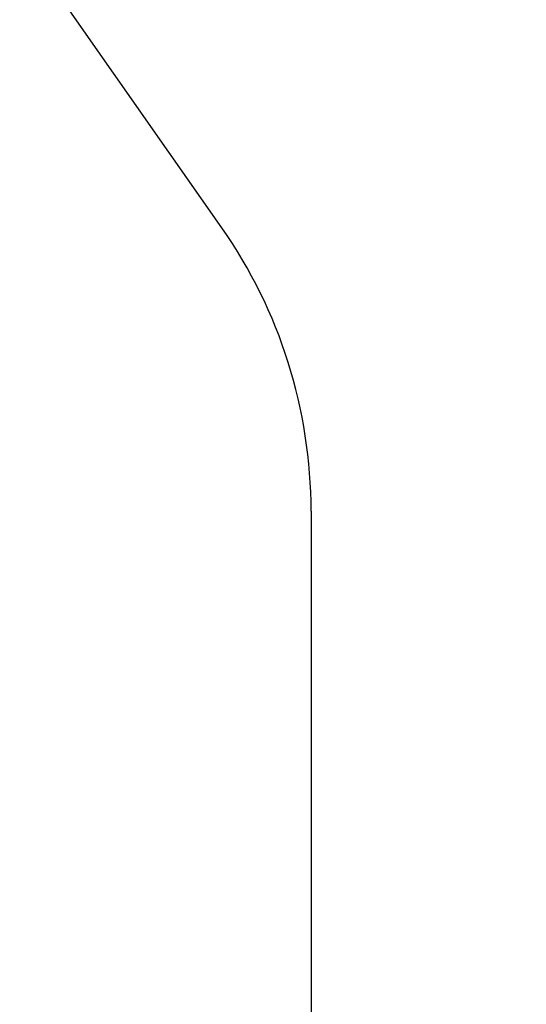
# Model space of a CAD drawing. Extents: x 24 to 32.73, y 3.2 to 7.65.
# Drawn here: x 30.99 to 31.5, y 4.94 to 5.94 of the extents above; entities that cross this region are included whole.
import ezdxf

# ---------------------------------------------------------------- set-up
doc = ezdxf.new("R2010")
doc.units = 0
doc.header["$MEASUREMENT"] = 0
doc.layers.get('0').update_dxf_attribs({"linetype": 'CONTINUOUS'})
doc.layers.get('DEFPOINTS').update_dxf_attribs({"linetype": 'CONTINUOUS'})
doc.layers.add('12_COMPONENTS', color=7, linetype='CONTINUOUS')
doc.styles.add('Helvetica', font='txt', dxfattribs={"height": 0.125})
doc.styles.get("Standard").update_dxf_attribs({"font": 'txt', "height": 0.125})
doc.dimstyles.get("Standard").update_dxf_attribs({"dimtxt": 0.18, "dimasz": 0.18, "dimexe": 0.18, "dimexo": 0.0625, "dimgap": 0.09, "dimtad": 0, "dimtih": 1, "dimtoh": 1, "dimdec": 4, "dimzin": 0, "dimdsep": 46, "dimtxsty": 'Standard', "dimcen": 0.09, "dimadec": 0, "dimazin": 0, "dimtfac": 1, "dimtdec": 4, "dimtofl": 0, "dimtmove": 0, "dimatfit": 3, "dimfxl": 1, "dimtolj": 1, "dimtzin": 0, "dimarcsym": 0})

# ---------------------------------------------------------------- blocks, each defined once
blk = doc.blocks.new('*D12')
at = {"color": 0, "lineweight": -2, "transparency": 16777216}
for p, q in [((30.84006, 6.86444), (32.43932, 6.86444)), ((32.31432, 6.73944), (32.31432, 5.44367)), ((32.31432, 3.93944), (32.31432, 5.08406)), ((31.07063, 3.81444), (32.43932, 3.81444))]:
    blk.add_line(p, q, dxfattribs=at)
at = {"color": 0, "transparency": 16777216}
for points in [[(32.29349, 6.73944), (32.33516, 6.73944), (32.31432, 6.86444)], [(32.29349, 3.93944), (32.33516, 3.93944), (32.31432, 3.81444)]]:
    blk.add_solid(points, dxfattribs=at)
at = {"layer": 'DEFPOINTS', "color": 0, "transparency": 16777216}
for p in [(30.71506, 6.86444), (32.31432, 6.86444), (30.94563, 3.81444)]:
    blk.add_point(p, dxfattribs=at)
at = {"color": 0, "transparency": 16777216, "insert": (32.31432, 5.26387), "char_height": 0.125, "attachment_point": 5, "style": 'Helvetica'}
blk.add_mtext('\\A1;3"  [77mm]', dxfattribs=at)

msp = doc.modelspace()

# ---------------------------------------------------------------- linework, layer by layer
at = {"layer": '12_COMPONENTS', "linetype": 'Continuous'}
for p, q in [((31.18964, 5.72592), (30.76447, 6.33312)), ((31.28006, 5.43913), (31.28006, 4.74904))]:
    msp.add_line(p, q, dxfattribs=at)
msp.add_arc((30.78006, 5.43913), 0.5, 0, 35, dxfattribs=at)

# ---------------------------------------------------------------- dimensions: what is measured, and where the dimension line sits
dim = msp.add_linear_dim(base=(32.31432, 6.86444), p1=(30.94563, 3.81444), p2=(30.71506, 6.86444), angle=90, dimstyle='Standard', override={"dimtxt": 0.125, "dimasz": 0.125, "dimexe": 0.125, "dimexo": 0.125, "dimgap": 0.1, "dimdec": 3, "dimzin": 4, "dimlunit": 4, "dimpost": ' ', "dimtxsty": 'Helvetica', "dimcen": 0.1, "dimtdec": 3, "dimfrac": 2})
dim.commit()
dim.dimension.update_dxf_attribs({"geometry": '*D12', "text_midpoint": (32.31432, 5.26387), "dimtype": 160})

doc.saveas('drawing.dxf')
